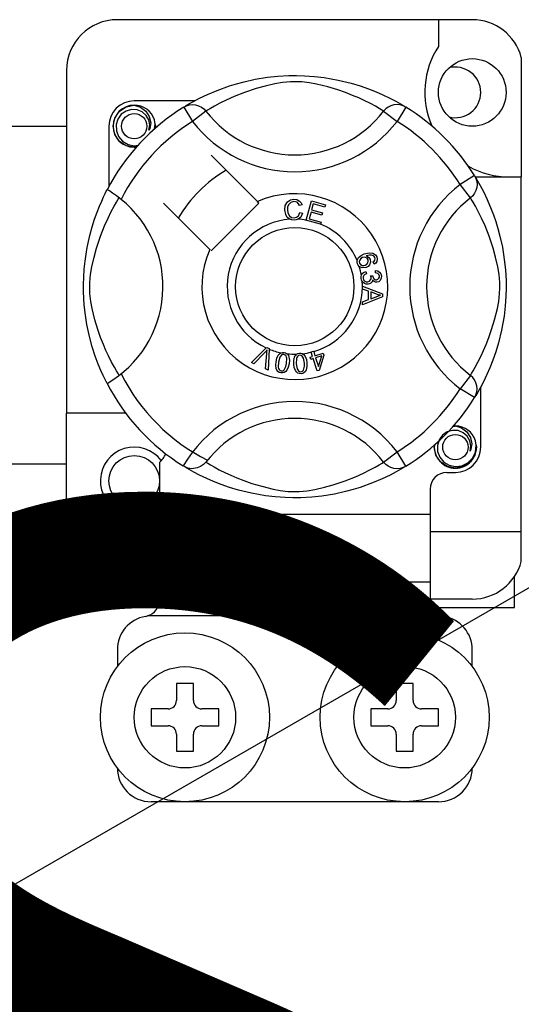
# Model space of a CAD drawing. Extents: x -235 to -15, y -282 to 14.
# Drawn here: x -159 to -154, y -237 to -228 of the extents above; entities that cross this region are included whole.
import ezdxf

# ---------------------------------------------------------------- set-up
doc = ezdxf.new("R2010")
doc.units = 0
doc.header["$MEASUREMENT"] = 0
doc.layers.get('0').update_dxf_attribs({"linetype": 'CONTINUOUS'})
doc.layers.add('COTES', color=2, linetype='CONTINUOUS')
doc.styles.add('ROMANS', font='ARIAL.TTF')

# ---------------------------------------------------------------- blocks, each defined once
blk = doc.blocks.new('alzado')
for p, q in [((77.71722, 43.17636), (74.35464, 43.17636)), ((77.39698, 43.17636), (77.39698, 42.92364)), ((78.18158, 42.81898), (78.18158, 41.68617)), ((73.87428, 42.69599), (73.87428, 39.44445)), ((75.08557, 42.40673), (74.51477, 42.40673)), ((74.98349, 42.34788), (75.06769, 42.21168)), ((75.00585, 42.36207), (75.00122, 42.35956)), ((75.19457, 42.30913), (75.06769, 42.21168)), ((76.8773, 42.30913), (77.00418, 42.21168)), ((77.08837, 42.34788), (77.00418, 42.21168)), ((65.04316, 42.16751), (73.87428, 42.16751)), ((74.27458, 42.16654), (74.27458, 41.59605)), ((75.68228, 41.45192), (75.24337, 41.89084)), ((77.73844, 41.69781), (77.60224, 41.61362)), ((77.74423, 41.68617), (78.18158, 41.68617)), ((77.75262, 41.67546), (77.75012, 41.68008)), ((78.18158, 38.32359), (78.18158, 41.68617)), ((77.69969, 41.48674), (77.60224, 41.61362)), ((59.64905, 27.05115), (84.6135, 41.46438)), ((75.69626, 41.43794), (75.68228, 41.45192)), ((76.14243, 41.27695), (76.19293, 41.45788)), ((76.19293, 41.45788), (76.32553, 41.42085)), ((74.79047, 41.43794), (75.22939, 40.99903)), ((75.24337, 40.98505), (75.69626, 41.43794)), ((76.10427, 41.42019), (76.07959, 41.41365)), ((76.21114, 41.42944), (76.19547, 41.37328)), ((76.19547, 41.37328), (76.29693, 41.34495)), ((76.31949, 41.39918), (76.21114, 41.42944)), ((76.32553, 41.42085), (76.31949, 41.39918)), ((76.08433, 41.34813), (76.10966, 41.34244)), ((76.14174, 41.27447), (76.14243, 41.27695)), ((76.27857, 41.23629), (76.14174, 41.27447)), ((76.18946, 41.35176), (76.17203, 41.28933)), ((76.17203, 41.28933), (76.28461, 41.25792)), ((76.29093, 41.32343), (76.18946, 41.35176)), ((76.29693, 41.34495), (76.29093, 41.32343)), ((76.27903, 41.23794), (76.27857, 41.23629)), ((76.28461, 41.25792), (76.27903, 41.23794)), ((76.78776, 40.85961), (76.77806, 40.88074)), ((76.79927, 40.7751), (76.80065, 40.79878)), ((76.70966, 40.79042), (76.71543, 40.76764)), ((76.75454, 40.74939), (76.77517, 40.74924)), ((76.67641, 40.64925), (76.67641, 40.64976)), ((76.67641, 40.64976), (76.86698, 40.57697)), ((76.67642, 40.64334), (76.67641, 40.64925)), ((76.67645, 40.623), (76.67642, 40.64334)), ((76.73419, 40.60218), (76.67645, 40.623)), ((76.67668, 40.50022), (76.73434, 40.52258)), ((76.86706, 40.54983), (76.67672, 40.47154)), ((76.73434, 40.52258), (76.73419, 40.60218)), ((76.81059, 40.57412), (76.7547, 40.59494)), ((76.7547, 40.59494), (76.75482, 40.5304)), ((76.75482, 40.5304), (76.80751, 40.55033)), ((76.86698, 40.57697), (76.86706, 40.54983)), ((76.67672, 40.47154), (76.67668, 40.50022)), ((75.62436, 39.92505), (75.76484, 40.06508)), ((75.76484, 40.06508), (75.76936, 40.06959)), ((75.76936, 40.06959), (75.79307, 40.05919)), ((75.79279, 40.05283), (75.78406, 39.85492)), ((75.79307, 40.05919), (75.79279, 40.05283)), ((75.75076, 40.02078), (75.64795, 39.9147)), ((75.75904, 39.86593), (75.76936, 40.01262)), ((76.18029, 39.97624), (76.20484, 39.9839)), ((76.18668, 39.9558), (76.18029, 39.97624)), ((76.21123, 39.96346), (76.18668, 39.9558)), ((76.19129, 40.0274), (76.21358, 40.03433)), ((76.19227, 40.02426), (76.19129, 40.0274)), ((76.20484, 39.9839), (76.19227, 40.02426)), ((76.24792, 39.84576), (76.21123, 39.96346)), ((76.21358, 40.03433), (76.21481, 40.03037)), ((76.21481, 40.03037), (76.22713, 39.99083)), ((76.22713, 39.99083), (76.30592, 40.01539)), ((76.29041, 39.98814), (76.23352, 39.97039)), ((76.23352, 39.97039), (76.259, 39.88852)), ((76.259, 39.88852), (76.29041, 39.98814)), ((76.31231, 39.99495), (76.26612, 39.85142)), ((76.30592, 40.01539), (76.31231, 39.99495)), ((75.64795, 39.9147), (75.62436, 39.92505)), ((75.78406, 39.85492), (75.75904, 39.86593)), ((76.26612, 39.85142), (76.24792, 39.84576)), ((77.69969, 39.80401), (77.60224, 39.67713)), ((77.73844, 39.59293), (77.60224, 39.67713)), ((77.79729, 39.12421), (77.79729, 39.69492)), ((77.7422, 39.59905), (77.73844, 39.59293)), ((73.87428, 38.16347), (73.87428, 39.44445)), ((74.43471, 39.44445), (73.87428, 39.44445)), ((76.8773, 38.98162), (77.00418, 39.07907)), ((77.08837, 38.94287), (77.00418, 39.07907)), ((73.87428, 38.96302), (65.04316, 38.96302)), ((74.75495, 38.97862), (74.75495, 38.48372)), ((74.98313, 38.94309), (74.97864, 38.94588)), ((77.47704, 38.88402), (77.5571, 38.88402)), ((77.31692, 38.7239), (77.31692, 38.48372)), ((77.31692, 38.48372), (74.75495, 38.48372)), ((74.75495, 38.48372), (74.75495, 37.84322)), ((77.31692, 38.48372), (77.31692, 37.84322)), ((77.31692, 38.32359), (78.18158, 38.32359)), ((78.18158, 38.04048), (78.18158, 38.32359)), ((73.95434, 37.60304), (73.95434, 37.89794)), ((77.31692, 37.84322), (74.75495, 37.84322)), ((74.75495, 37.84322), (74.75495, 37.67638)), ((77.31692, 37.84322), (77.31692, 37.67638)), ((78.11753, 37.60304), (78.11753, 37.89794)), ((74.75495, 37.6831), (74.35464, 37.6831)), ((77.71722, 37.6831), (77.31692, 37.6831)), ((73.95434, 37.60304), (74.73486, 37.60304)), ((77.33687, 37.60304), (78.11753, 37.60304)), ((77.43114, 37.52298), (74.64073, 37.52298)), ((74.35464, 37.20273), (74.35464, 37.04261)), ((77.71722, 37.04261), (77.71722, 37.20273)), ((74.91507, 36.88249), (74.91507, 36.72236)), ((75.0752, 36.88249), (74.91507, 36.88249)), ((75.0752, 36.72236), (75.0752, 36.88249)), ((77.15679, 36.88249), (76.99667, 36.88249)), ((76.99667, 36.88249), (76.99667, 36.72236)), ((77.15679, 36.72236), (77.15679, 36.88249)), ((74.67489, 36.6423), (74.67489, 36.48218)), ((74.83501, 36.6423), (74.67489, 36.6423)), ((75.31538, 36.6423), (75.15526, 36.6423)), ((75.31538, 36.48218), (75.31538, 36.6423)), ((76.91661, 36.6423), (76.75649, 36.6423)), ((76.75649, 36.6423), (76.75649, 36.48218)), ((77.39698, 36.6423), (77.23686, 36.6423)), ((77.39698, 36.48218), (77.39698, 36.6423)), ((74.67489, 36.48218), (74.83501, 36.48218)), ((75.15526, 36.48218), (75.31538, 36.48218)), ((76.75649, 36.48218), (76.91661, 36.48218)), ((77.23686, 36.48218), (77.39698, 36.48218)), ((74.91507, 36.40212), (74.91507, 36.242)), ((75.0752, 36.242), (75.0752, 36.40212)), ((76.99667, 36.40212), (76.99667, 36.242)), ((77.15679, 36.242), (77.15679, 36.40212)), ((74.91507, 36.242), (75.0752, 36.242)), ((76.99667, 36.242), (77.15679, 36.242)), ((77.39698, 35.76163), (74.67489, 35.76163))]:
    blk.add_line(p, q)
at = {"flags": 128}
for points in [[(74.9995, 42.35767), (75.03225, 42.37707), (75.07597, 42.40168), (75.13408, 42.43222), (75.20871, 42.46797), (75.29978, 42.50662), (75.4169, 42.54878), (75.48385, 42.56926), (75.55641, 42.58862), (75.66147, 42.61157), (75.77872, 42.63031), (75.87556, 42.64048), (75.98031, 42.64614), (76.05307, 42.64684), (76.12697, 42.64484), (76.22216, 42.63823), (76.31468, 42.62741), (76.44706, 42.60423), (76.56843, 42.57478), (76.65503, 42.54876), (76.73385, 42.52129), (76.80582, 42.49292), (76.86972, 42.46498), (76.93765, 42.43229), (76.99324, 42.40313), (77.037, 42.37858), (77.0678, 42.36042), (77.08837, 42.34788), (77.08837, 42.34788)], [(76.8773, 42.30913), (76.85991, 42.31989), (76.83522, 42.33471), (76.79983, 42.35507), (76.75253, 42.3807), (76.69314, 42.4105), (76.64202, 42.43415), (76.58392, 42.45892), (76.51772, 42.48458), (76.44353, 42.5103), (76.34952, 42.53851), (76.24185, 42.56472), (76.17524, 42.57709), (76.10166, 42.58613), (76.0499, 42.58878), (75.99586, 42.58786), (75.92005, 42.58056), (75.84653, 42.56809), (75.7553, 42.54725), (75.67134, 42.5238), (75.55821, 42.48607), (75.46031, 42.44741), (75.38655, 42.41424), (75.32477, 42.38354), (75.27415, 42.35625), (75.23577, 42.33419), (75.20805, 42.3175), (75.19457, 42.30913)], [(74.53593, 41.97057), (74.51477, 41.96639), (74.4387, 41.9814), (74.37259, 42.02566), (74.33015, 42.08922), (74.31461, 42.16654), (74.33015, 42.24387), (74.37259, 42.30742), (74.4387, 42.35168), (74.51477, 42.3667), (74.51477, 42.3667)], [(74.6546, 42.12937), (74.66183, 42.17815), (74.65249, 42.22657), (74.62782, 42.26925), (74.58941, 42.30297), (74.54109, 42.32261), (74.48901, 42.32524), (74.43756, 42.31068), (74.39246, 42.27922), (74.36027, 42.23462), (74.34388, 42.18123), (74.34585, 42.12343), (74.36685, 42.06953), (74.40436, 42.02498), (74.4564, 41.99378), (74.51584, 41.98158), (74.54961, 41.9859)], [(74.48549, 42.36091), (74.48821, 42.3621), (74.50343, 42.36521), (74.51112, 42.3663), (74.51305, 42.36652), (74.51402, 42.36662), (74.5145, 42.36667), (74.51474, 42.36669), (74.51476, 42.36669), (74.51477, 42.3667), (74.51477, 42.3667)], [(74.51477, 42.3667), (74.57401, 42.34801), (74.62344, 42.31068), (74.65745, 42.25896), (74.67066, 42.19826), (74.66186, 42.14626), (74.6546, 42.12937)], [(74.98349, 42.34788), (75.00977, 42.36095), (75.03799, 42.369), (75.06722, 42.37176), (75.09645, 42.36913), (75.12473, 42.36121), (75.15108, 42.34825), (75.17462, 42.33069), (75.19457, 42.30913)], [(77.08837, 42.34788), (77.0621, 42.36095), (77.03388, 42.369), (77.00465, 42.37176), (76.97541, 42.36913), (76.94714, 42.36121), (76.92079, 42.34825), (76.89725, 42.33069), (76.8773, 42.30913)], [(74.70732, 42.14235), (74.71228, 42.18547), (74.7057, 42.22659)], [(74.71186, 42.18178), (74.71492, 42.16654), (74.71065, 42.1453)], [(74.71186, 42.18178), (74.71492, 42.16654), (74.71065, 42.1453)], [(77.73844, 41.69781), (77.75151, 41.67154), (77.75956, 41.64332), (77.76232, 41.61409), (77.75969, 41.58485), (77.75177, 41.55658), (77.73881, 41.53023), (77.72125, 41.50669), (77.69969, 41.48674)], [(77.74823, 41.68181), (77.76763, 41.64906), (77.79224, 41.60533), (77.82278, 41.54723), (77.85853, 41.4726), (77.89718, 41.38153), (77.91837, 41.3255), (77.93934, 41.26441), (77.95982, 41.19746), (77.97918, 41.1249), (78.00213, 41.01984), (78.02087, 40.90259), (78.03103, 40.80575), (78.0367, 40.701), (78.0374, 40.62823), (78.0354, 40.55434), (78.02879, 40.45915), (78.01796, 40.36663), (78.00726, 40.29892), (77.99479, 40.23425), (77.96534, 40.11287), (77.93932, 40.02628), (77.91185, 39.94745), (77.88348, 39.87549), (77.85554, 39.81159), (77.82285, 39.74366), (77.79369, 39.68807), (77.76914, 39.6443), (77.75098, 39.6135), (77.74295, 39.60028)], [(74.25741, 39.72723), (74.25732, 39.7274), (74.25112, 39.73951), (74.23881, 39.76418), (74.2209, 39.80169), (74.19922, 39.85), (74.17402, 39.91092), (74.14602, 39.9863), (74.1171, 40.07597), (74.09087, 40.17328), (74.06707, 40.28519), (74.05291, 40.37377), (74.04187, 40.47254), (74.03749, 40.53409), (74.03491, 40.59997), (74.03451, 40.66615), (74.03636, 40.73403), (74.0414, 40.81262), (74.04916, 40.888), (74.05823, 40.95334), (74.06885, 41.01513), (74.09388, 41.1297), (74.11626, 41.21195), (74.13958, 41.28568), (74.16318, 41.35172), (74.18577, 41.40894), (74.20644, 41.45723), (74.22446, 41.49666), (74.23927, 41.52751), (74.25009, 41.54921), (74.25729, 41.5633), (74.25729, 41.5633)], [(74.39068, 41.47238), (74.34797, 41.50537), (74.3089, 41.53319), (74.2789, 41.55266), (74.26125, 41.56243), (74.25729, 41.5633)], [(74.37218, 39.80401), (74.36142, 39.8214), (74.3466, 39.84609), (74.32624, 39.88148), (74.30061, 39.92877), (74.27081, 39.98817), (74.24716, 40.03929), (74.22239, 40.09739), (74.19673, 40.16358), (74.17101, 40.23778), (74.1428, 40.33179), (74.11659, 40.43946), (74.10422, 40.50607), (74.09518, 40.57965), (74.09253, 40.63141), (74.09345, 40.68545), (74.10075, 40.76125), (74.11321, 40.83478), (74.13406, 40.92601), (74.15751, 41.00997), (74.19524, 41.1231), (74.2339, 41.221), (74.26707, 41.29476), (74.29777, 41.35654), (74.32506, 41.40716), (74.34712, 41.44554), (74.36381, 41.47326), (74.37218, 41.48674)], [(75.94029, 41.37404), (75.94579, 41.41523), (75.96764, 41.45034), (75.99544, 41.46739), (76.02752, 41.47358)], [(76.02759, 41.45198), (75.99751, 41.44453), (75.97581, 41.42258), (75.96818, 41.39931), (75.96628, 41.37485)], [(76.02752, 41.47358), (76.05551, 41.4702), (76.08036, 41.457), (76.09496, 41.44033), (76.10427, 41.42019)], [(76.07959, 41.41365), (76.07106, 41.43127), (76.05718, 41.44495), (76.04292, 41.45064), (76.02759, 41.45198)], [(77.69969, 39.80401), (77.71045, 39.8214), (77.72527, 39.84609), (77.74563, 39.88148), (77.77126, 39.92877), (77.80106, 39.98817), (77.82471, 40.03929), (77.84948, 40.09739), (77.87514, 40.16358), (77.90086, 40.23778), (77.92907, 40.33179), (77.95528, 40.43946), (77.96765, 40.50607), (77.97668, 40.57965), (77.97934, 40.63141), (77.97842, 40.68545), (77.97112, 40.76125), (77.95865, 40.83478), (77.93781, 40.92601), (77.91436, 41.00997), (77.87663, 41.1231), (77.83797, 41.221), (77.80479, 41.29476), (77.7741, 41.35654), (77.74681, 41.40716), (77.72475, 41.44554), (77.70805, 41.47326), (77.69969, 41.48674)], [(75.98889, 41.28414), (75.9651, 41.30222), (75.94975, 41.32795), (75.94029, 41.37404)], [(75.96628, 41.37485), (75.97072, 41.34365), (75.98513, 41.31585), (76.00563, 41.30225), (76.02994, 41.29813)], [(76.0326, 41.27662), (76.00668, 41.27852), (75.98889, 41.28414)], [(76.02994, 41.29813), (76.05196, 41.30275), (76.07008, 41.316), (76.08433, 41.34813)], [(76.06837, 41.28504), (76.04844, 41.27833), (76.0326, 41.27662)], [(76.10966, 41.34244), (76.09306, 41.30532), (76.06837, 41.28504)], [(76.63091, 40.86161), (76.62698, 40.87814), (76.62713, 40.89177)], [(76.62713, 40.89177), (76.62733, 40.89314), (76.63195, 40.90845), (76.64041, 40.92202), (76.66535, 40.94193), (76.6945, 40.95522)], [(76.67814, 40.92065), (76.66208, 40.91141), (76.6504, 40.89706), (76.64666, 40.883), (76.64873, 40.86862)], [(76.72972, 40.89937), (76.72022, 40.91385), (76.70509, 40.92233), (76.69149, 40.92369), (76.67814, 40.92065)], [(76.6945, 40.95522), (76.74004, 40.9668), (76.77664, 40.96376)], [(76.70274, 40.8501), (76.71819, 40.85854), (76.72897, 40.87233), (76.73211, 40.88576), (76.72972, 40.89937)], [(76.78245, 40.93736), (76.76319, 40.94471), (76.74251, 40.94488), (76.71101, 40.93663)], [(76.71101, 40.93663), (76.72541, 40.93136), (76.73769, 40.92222), (76.75066, 40.90206)], [(76.75066, 40.90206), (76.75369, 40.87647), (76.74446, 40.85235), (76.73031, 40.83773), (76.71224, 40.82828)], [(76.77664, 40.96376), (76.80167, 40.9471), (76.81351, 40.92647)], [(76.77806, 40.88074), (76.78781, 40.88825), (76.79373, 40.89587)], [(76.79508, 40.92116), (76.78931, 40.93128), (76.78245, 40.93736)], [(76.81351, 40.92647), (76.81761, 40.90477), (76.81248, 40.88338), (76.80206, 40.86951), (76.78776, 40.85961)], [(76.79373, 40.89587), (76.79716, 40.90993), (76.79508, 40.92116)], [(76.64691, 40.83758), (76.63771, 40.84816), (76.63091, 40.86161)], [(76.71224, 40.82828), (76.67407, 40.82465), (76.65958, 40.82922), (76.64691, 40.83758)], [(76.64873, 40.86862), (76.65905, 40.85429), (76.67518, 40.84696), (76.68916, 40.84662), (76.70274, 40.8501)], [(76.80065, 40.79878), (76.8232, 40.79386), (76.84203, 40.78065), (76.85176, 40.76537), (76.85623, 40.74778)], [(76.66355, 40.72422), (76.6635, 40.74128), (76.66695, 40.75514)], [(76.67464, 40.69316), (76.66751, 40.70711), (76.66355, 40.72422)], [(76.66695, 40.75514), (76.67493, 40.76915), (76.68649, 40.78039), (76.70966, 40.79042)], [(76.71543, 40.76764), (76.70062, 40.76114), (76.68855, 40.75051), (76.68333, 40.73899), (76.68272, 40.72634)], [(76.68272, 40.72634), (76.68827, 40.70998), (76.70049, 40.69777), (76.71306, 40.69257), (76.72667, 40.69208)], [(76.72667, 40.69208), (76.74221, 40.69711), (76.75385, 40.70854), (76.75864, 40.72047), (76.75901, 40.73334)], [(76.7724, 40.70832), (76.76745, 40.6912), (76.75608, 40.67751), (76.74379, 40.67073), (76.7301, 40.66756)], [(76.75901, 40.73334), (76.75696, 40.74246), (76.75454, 40.74939)], [(76.8137, 40.68681), (76.79995, 40.68744), (76.78721, 40.69267), (76.7724, 40.70832)], [(76.77517, 40.74924), (76.77521, 40.74712), (76.77533, 40.74547)], [(76.77533, 40.74547), (76.77952, 40.73031), (76.78838, 40.71735), (76.79909, 40.71135), (76.81139, 40.71067)], [(76.83726, 40.745), (76.83255, 40.75911), (76.8219, 40.76946), (76.79927, 40.7751)], [(76.81139, 40.71067), (76.82407, 40.71496), (76.83338, 40.72456), (76.83704, 40.73444), (76.83726, 40.745)], [(76.85623, 40.74778), (76.85489, 40.72473), (76.84485, 40.70401), (76.83094, 40.69239), (76.8137, 40.68681)], [(76.7301, 40.66756), (76.71218, 40.66809), (76.69536, 40.67427), (76.67464, 40.69316)], [(76.80751, 40.55033), (76.8295, 40.55833), (76.84701, 40.56392)], [(76.84701, 40.56392), (76.82642, 40.56893), (76.81059, 40.57412)], [(75.77274, 40.04522), (75.76068, 40.03132), (75.75076, 40.02078)], [(75.76936, 40.01262), (75.77095, 40.03091), (75.77274, 40.04522)], [(75.85848, 39.93411), (75.86567, 39.966), (75.87932, 39.99558), (75.89, 40.00792), (75.90354, 40.01697), (75.90629, 40.01814)], [(75.93246, 40.00143), (75.92042, 40.00098), (75.90952, 39.99581), (75.89467, 39.97703), (75.88231, 39.93026)], [(75.90629, 40.01814), (75.91905, 40.02111), (75.93304, 40.02084), (75.93558, 40.02049)], [(75.95771, 39.91806), (75.96071, 39.96638), (75.95825, 39.97824), (75.95251, 39.98889), (75.94375, 39.9972), (75.93246, 40.00143)], [(75.93558, 40.02049), (75.94761, 40.01743), (75.95834, 40.01215), (75.96262, 40.00909)], [(75.96262, 40.00909), (75.97043, 40.0012), (75.97526, 39.99393)], [(75.97526, 39.99393), (75.98469, 39.94983), (75.98154, 39.91421)], [(76.0261, 39.91261), (76.02585, 39.94524), (76.03236, 39.97712), (76.0399, 39.99156), (76.051, 40.00345), (76.05332, 40.00512)], [(76.08272, 39.9949), (76.07111, 39.99173), (76.06167, 39.98424), (76.055, 39.97417), (76.05148, 39.96261), (76.05012, 39.9143)], [(76.05332, 40.00512), (76.06515, 40.01096), (76.07897, 40.01388), (76.08137, 40.01411)], [(76.08137, 40.01411), (76.09377, 40.0139), (76.10541, 40.01124), (76.11028, 40.00921)], [(76.12625, 39.91962), (76.11813, 39.96724), (76.11303, 39.9782), (76.10503, 39.98725), (76.09466, 39.99337), (76.08272, 39.9949)], [(76.11028, 40.00921), (76.11968, 40.00337), (76.12602, 39.99741)], [(76.12602, 39.99741), (76.14519, 39.95666), (76.15027, 39.92131)], [(75.90436, 39.8278), (75.8887, 39.83234), (75.87508, 39.84127), (75.86507, 39.85412), (75.85901, 39.86927), (75.85515, 39.90161), (75.85848, 39.93411)], [(75.88231, 39.93026), (75.87927, 39.88186), (75.88176, 39.86998), (75.88757, 39.85935), (75.89642, 39.85111), (75.90775, 39.84693)], [(75.98154, 39.91421), (75.97431, 39.88232), (75.96067, 39.85269), (75.95, 39.84033), (75.93643, 39.83127), (75.92067, 39.82712), (75.90436, 39.8278)], [(75.93542, 39.85628), (75.95158, 39.88947), (75.95771, 39.91806)], [(76.09496, 39.81965), (76.07868, 39.82051), (76.06339, 39.82606), (76.05071, 39.83627), (76.04137, 39.84963), (76.03024, 39.88023), (76.0261, 39.91261)], [(76.05012, 39.9143), (76.05818, 39.86651), (76.06331, 39.85552), (76.0714, 39.8465), (76.08189, 39.8405), (76.09388, 39.83905)], [(76.15027, 39.92131), (76.15053, 39.88865), (76.14399, 39.85674), (76.13645, 39.84229), (76.12533, 39.83039), (76.11097, 39.82273), (76.09496, 39.81965)], [(76.11863, 39.85445), (76.12682, 39.8904), (76.12625, 39.91962)], [(75.90775, 39.84693), (75.91625, 39.84661), (75.9245, 39.84867), (75.93542, 39.85628)], [(76.09388, 39.83905), (76.10975, 39.84457), (76.11863, 39.85445)], [(77.73844, 39.59293), (77.75151, 39.61921), (77.75956, 39.64743), (77.76232, 39.67666), (77.75969, 39.70589), (77.75177, 39.73417), (77.73881, 39.76052), (77.72125, 39.78406), (77.69969, 39.80401)], [(77.52782, 39.31858), (77.53054, 39.31977), (77.54577, 39.32288), (77.55346, 39.32396), (77.55539, 39.32418), (77.55635, 39.32428), (77.55684, 39.32433), (77.55708, 39.32436), (77.55709, 39.32436), (77.5571, 39.32436), (77.5571, 39.32436)], [(77.53594, 39.32018), (77.5571, 39.32436), (77.5571, 39.32436)], [(77.5571, 39.32436), (77.61634, 39.30567), (77.66577, 39.26834), (77.69979, 39.21663), (77.713, 39.15592), (77.7042, 39.10393), (77.69693, 39.08703)], [(77.69693, 39.08703), (77.70417, 39.13581), (77.69483, 39.18424), (77.67016, 39.22691), (77.63174, 39.26064), (77.58343, 39.28027), (77.53134, 39.28291), (77.4799, 39.26834), (77.43479, 39.23688), (77.40261, 39.19228), (77.38622, 39.13889), (77.38819, 39.08109), (77.40918, 39.0272), (77.4467, 38.98264), (77.49873, 38.95144), (77.55817, 38.93924), (77.61834, 38.94694), (77.67533, 38.97497), (77.71982, 39.02031), (77.74708, 39.07763), (77.75462, 39.14314), (77.74804, 39.18425)], [(77.75419, 39.13944), (77.75725, 39.12421), (77.74172, 39.04688), (77.69928, 38.98332), (77.63316, 38.93907), (77.5571, 38.92405), (77.48104, 38.93907), (77.41493, 38.98332), (77.37249, 39.04688), (77.35695, 39.12421), (77.36122, 39.14545)], [(77.75419, 39.13944), (77.75725, 39.12421), (77.74172, 39.04688), (77.69928, 38.98332), (77.63316, 38.93907), (77.5571, 38.92405), (77.48104, 38.93907), (77.41493, 38.98332), (77.37249, 39.04688), (77.35695, 39.12421), (77.36122, 39.14545)], [(75.19457, 38.98162), (75.19413, 38.9811), (75.1709, 38.95818), (75.14346, 38.9397), (75.11058, 38.92608), (75.0599, 38.91966), (75.0214, 38.92595), (74.98313, 38.94309)], [(77.08837, 38.94287), (77.07264, 38.93324), (77.03962, 38.91368), (76.99589, 38.88907), (76.93779, 38.85853), (76.86316, 38.82278), (76.77209, 38.78413), (76.65497, 38.74197), (76.58802, 38.72149), (76.51546, 38.70213), (76.4104, 38.67918), (76.29315, 38.66044), (76.19631, 38.65027), (76.09156, 38.64461), (76.01879, 38.64391), (75.9449, 38.64591), (75.84971, 38.65252), (75.75719, 38.66334), (75.62481, 38.68652), (75.50343, 38.71597), (75.41684, 38.74199), (75.33801, 38.76946), (75.26605, 38.79783), (75.20215, 38.82577), (75.13422, 38.85846), (75.07863, 38.88762), (75.03486, 38.91217), (75.00406, 38.93033), (74.98515, 38.94185)], [(75.19457, 38.98162), (75.21196, 38.97086), (75.23665, 38.95604), (75.27204, 38.93568), (75.31933, 38.91005), (75.37873, 38.88025), (75.42984, 38.8566), (75.48795, 38.83183), (75.55414, 38.80617), (75.62834, 38.78045), (75.72235, 38.75224), (75.83002, 38.72603), (75.89663, 38.71366), (75.9702, 38.70462), (76.02197, 38.70197), (76.07601, 38.70289), (76.15181, 38.71019), (76.22534, 38.72265), (76.31657, 38.7435), (76.40052, 38.76695), (76.51366, 38.80468), (76.61156, 38.84334), (76.68532, 38.87651), (76.7471, 38.90721), (76.79772, 38.9345), (76.8361, 38.95656), (76.86382, 38.97325), (76.8773, 38.98162)], [(77.08837, 38.94287), (77.0621, 38.9298), (77.03388, 38.92174), (77.00465, 38.91899), (76.97541, 38.92162), (76.94714, 38.92954), (76.92079, 38.9425), (76.89725, 38.96006), (76.8773, 38.98162)]]:
    blk.add_lwpolyline(points, dxfattribs=at)
for centre, radius in [((77.71722, 42.48679), 0.32025), ((74.51477, 42.16654), 0.12009), ((76.03593, 40.64537), 0.56043), ((77.5571, 39.12421), 0.12009), ((74.51477, 38.80396), 0.24018), ((74.99514, 36.56224), 0.80061), ((77.07673, 36.56224), 0.80061), ((74.99514, 36.56224), 0.48037), ((77.07673, 36.56224), 0.48037)]:
    blk.add_circle(centre, radius)
for centre, radius, start, end in [((74.35464, 42.69599), 0.48037, 90, 180), ((77.71722, 42.69599), 0.48037, 14.835112, 90), ((78.06791, 42.48679), 0.80061, 146.931492, 203.299008), ((77.5571, 42.48679), 0.24018, 0, 104.477512), ((77.5571, 42.48679), 0.24018, 255.522488, 0), ((74.51477, 42.16654), 0.24018, 90, 180), ((76.03593, 40.64537), 2.00154, 121.723206, 152.702526), ((74.51477, 42.16654), 0.20015, 90.02967, 270), ((74.51477, 42.16654), 0.20015, 17.457603, 90), ((76.03593, 42.95538), 1.06091, 217.527611, 322.472389), ((76.03593, 40.64537), 2.00154, 31.723206, 58.276794), ((76.03593, 40.64537), 1.84141, 121.723206, 153.313275), ((76.03593, 42.95538), 1.2209, 217.527611, 322.472389), ((76.03593, 40.64537), 1.84141, 31.723206, 58.276794), ((74.51477, 42.16654), 0.20015, 354.779417, 5.177827), ((74.51477, 42.16654), 0.20015, 270, 275.220583), ((76.03593, 40.64537), 1.28098, 120.522488, 149.477512), ((78.06791, 42.48679), 0.80061, 241.067908, 270), ((78.34594, 40.64537), 1.2209, 127.527611, 232.472389), ((73.72593, 40.64537), 1.06105, 300.064436, 51.207507), ((76.03593, 40.64537), 0.88068, 156.323686, 113.676314), ((78.34594, 40.64537), 1.06091, 127.527611, 232.472389), ((76.03593, 40.64537), 0.64049, 94.212185, 244.959329), ((76.03593, 40.64537), 0.64049, 80.429089, 87.097304), ((76.03593, 40.64537), 0.64049, 22.625031, 67.694221), ((76.03593, 40.64537), 0.64049, 9.867606, 17.463224), ((76.03593, 40.64537), 0.64049, 286.217523, 359.817897), ((76.03593, 40.64537), 0.64049, 0.346983, 4.278861), ((76.03593, 40.64537), 0.64049, 247.689298, 258.321483), ((76.03593, 40.64537), 0.64049, 263.426772, 271.555243), ((76.03593, 40.64537), 0.64049, 276.665298, 284.128202), ((76.03593, 40.64537), 1.84141, 206.686725, 243.317662), ((76.03593, 40.64537), 2.00154, 207.309414, 238.11335), ((76.03593, 40.64537), 1.84141, 301.723206, 328.276794), ((76.03593, 40.64537), 2.00154, 301.723206, 328.276794), ((76.03593, 38.33537), 1.2209, 37.527611, 149.996631), ((76.03593, 38.33537), 1.06091, 37.527611, 142.472389), ((77.5571, 39.12421), 0.20015, 90.02967, 95.220583), ((77.5571, 39.12421), 0.20015, 17.457603, 90), ((74.51477, 38.80396), 0.32025, 36.794093, 318.590378), ((77.5571, 39.12421), 0.20015, 174.779417, 270), ((77.5571, 39.12421), 0.20015, 270, 5.177827), ((77.5571, 39.12421), 0.24018, 270, 0), ((74.53086, 39.20739), 0.32025, 314.407429, 332.484912), ((77.47704, 38.7239), 0.16012, 90, 180), ((74.35464, 38.16347), 0.48037, 180, 270), ((77.71722, 38.16347), 0.48037, 270, 345.164888), ((74.59483, 37.67638), 0.16012, 286.656599, 0), ((77.47704, 37.67638), 0.16012, 180, 253.343401), ((74.67489, 37.20273), 0.32025, 99.594068, 180), ((74.59483, 37.67638), 0.16012, 279.594068, 286.656599), ((77.47704, 37.67638), 0.16012, 253.343401, 260.405932), ((77.39698, 37.20273), 0.32025, 0, 80.405932), ((74.83501, 36.72236), 0.08006, 270, 0), ((75.15526, 36.72236), 0.08006, 180, 270), ((76.91661, 36.72236), 0.08006, 270, 0), ((77.23686, 36.72236), 0.08006, 180, 270), ((74.83501, 36.40212), 0.08006, 0, 90), ((75.15526, 36.40212), 0.08006, 90, 180), ((76.91661, 36.40212), 0.08006, 0, 90), ((77.23686, 36.40212), 0.08006, 90, 180), ((74.67489, 36.08187), 0.32025, 180, 270), ((77.39698, 36.08187), 0.32025, 270, 0)]:
    blk.add_arc(centre, radius, start, end)
at = {"layer": 'COTES', "insert": (24.62412, 38.52396), "char_height": 10, "width": 60.952686, "attachment_point": 1, "style": 'ROMANS'}
blk.add_mtext('CAHORS ', dxfattribs=at)

msp = doc.modelspace()

# ---------------------------------------------------------------- block references
msp.add_blockref('alzado', (-232.5434, -270.8129))

doc.saveas('drawing.dxf')
